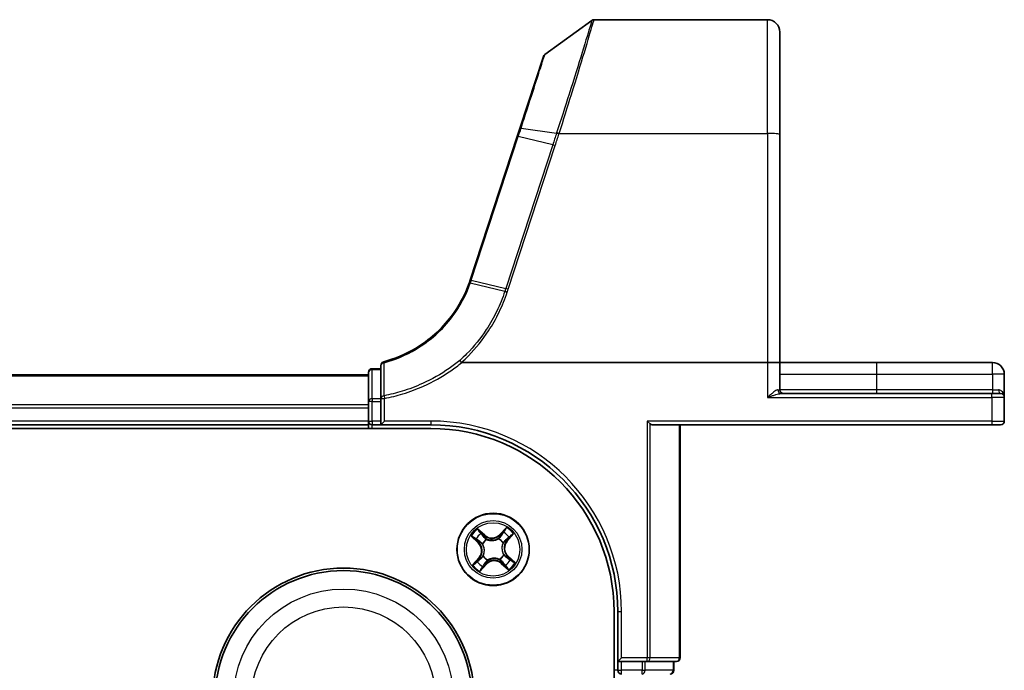
# Model space of a CAD drawing. Units: millimetres. Extents: x 7 to 7682, y 4 to 1550.
# Drawn here: x 1260 to 1339, y 524 to 576 of the extents above; entities that cross this region are included whole.
import ezdxf

# ---------------------------------------------------------------- set-up
doc = ezdxf.new("R2010")
doc.units = ezdxf.units.MM
doc.header["$LTSCALE"] = 0.5
doc.layers.add('Visible (ISO)', color=7, linetype='Continuous', lineweight=35)
doc.layers.add('Visible Narrow (ISO)', color=7, linetype='Continuous', lineweight=25)

msp = doc.modelspace()

# ---------------------------------------------------------------- linework, layer by layer
at = {"layer": 'Visible (ISO)'}
for p, q in [((1302.2125, 573.04699), (1305.98806, 575.78396)), ((1306.16413, 575.84107), (1320.06684, 575.84107)), ((1321.06684, 574.84107), (1321.06684, 566.62547)), ((1302.10345, 572.89741), (1300.21332, 567.122)), ((1300.21332, 567.122), (1299.99888, 566.46677)), ((1299.99888, 566.46677), (1296.23075, 554.95303)), ((1321.06684, 548.34107), (1321.06684, 566.62547)), ((1289.06684, 548.10751), (1289.06684, 545.45614)), ((1295.55518, 548.34107), (1320.06684, 548.34107)), ((1320.06684, 548.34107), (1321.06684, 548.34107)), ((1321.06684, 546.14107), (1321.06684, 548.34107)), ((1328.81684, 548.34107), (1321.06684, 548.34107)), ((1338.11684, 548.34107), (1328.81684, 548.34107)), ((1288.06684, 547.34107), (908.06684, 547.34107)), ((1288.06684, 547.54107), (1288.06684, 545.2036)), ((1289.06684, 547.84107), (1288.36684, 547.84107)), ((1339.06684, 545.54107), (1339.06684, 547.39107)), ((1338.06684, 545.84107), (1321.16228, 545.84107)), ((1338.06684, 545.84107), (1338.76684, 545.84107)), ((1288.06684, 545.2036), (1288.06684, 544.92416)), ((1288.06684, 544.92416), (1288.06684, 544.70056)), ((1289.06684, 545.45614), (1289.06684, 545.2036)), ((1289.06684, 543.64107), (1289.06684, 545.2036)), ((1339.06684, 543.64107), (1339.06684, 545.54107)), ((1288.06684, 544.70056), (1288.06684, 543.64107)), ((908.06684, 543.34107), (1288.06684, 543.34107)), ((1288.06684, 543.64107), (1288.06684, 543.34107)), ((1288.06684, 543.34107), (1288.06684, 543.04107)), ((1288.36684, 543.34107), (1289.06684, 543.34107)), ((1289.06684, 543.34107), (1289.36684, 543.64107)), ((1289.06684, 543.64107), (1289.06684, 543.34107)), ((1289.06684, 543.34107), (1293.06684, 543.34107)), ((1310.65679, 543.4106), (1310.42632, 543.64107)), ((1310.81684, 543.34107), (1338.06684, 543.34107)), ((1313.06684, 524.64107), (1313.06684, 543.34107)), ((1338.76684, 543.34107), (1338.06684, 543.34107)), ((903.06684, 543.04107), (1293.06684, 543.04107)), ((1307.76684, 528.34107), (1307.76684, 208.34107)), ((1308.06684, 528.34107), (1308.06684, 524.34107)), ((1308.06684, 524.34107), (1308.36684, 524.64107)), ((1308.06684, 524.34107), (1308.36684, 524.34107)), ((1308.06684, 524.34107), (1308.06684, 523.64107)), ((1310.02547, 524.34107), (1308.36684, 524.34107)), ((1310.02547, 524.34107), (1310.42632, 524.34107)), ((1310.42632, 524.34107), (1312.76684, 524.34107)), ((1312.56684, 523.64107), (1312.56684, 524.34107))]:
    msp.add_line(p, q, dxfattribs=at)
for centre, radius in [((1298.06684, 533.34107), 2.9), ((1286.06684, 521.34107), 10.5), ((1286.06684, 521.34107), 10.3)]:
    msp.add_circle(centre, radius, dxfattribs=at)
for centre, radius, start, end in [((1306.16413, 575.54107), 0.3, 90, 125.9390699), ((1320.06684, 574.84107), 1, 0, 90), ((1302.38857, 572.80409), 0.3, 125.9390699, 161.8781398), ((1286.72678, 558.06342), 10, 341.8219539, 341.8781398), ((1289.36684, 548.10751), 0.3, 104.8515848, 180), ((1338.11684, 547.39107), 0.95, 0, 90), ((1288.36684, 547.54107), 0.3, 90, 180), ((1321.36684, 546.14107), 0.3, 180, 270), ((1338.76684, 545.54107), 0.3, 0, 90), ((1288.36684, 543.64107), 0.3, 180, 270), ((1293.06684, 528.34107), 15, 0, 90), ((1338.76684, 543.64107), 0.3, 270, 0), ((1293.06684, 528.34107), 14.7, 0, 90), ((1312.76684, 524.64107), 0.3, 270, 0), ((1308.36684, 523.64107), 0.3, 180, 270), ((1312.26684, 523.64107), 0.3, 270, 0)]:
    msp.add_arc(centre, radius, start, end, dxfattribs=at)
msp.add_ellipse((1310.81684, 543.64107), major_axis=(0, 0.3), ratio=0.83333333, start_param=2.44685438, end_param=3.14159265, dxfattribs=at)
for points, knots in [([(1296.14795, 554.71059), (1295.80929, 553.75898), (1295.32531, 552.85885), (1294.32566, 551.53031), (1293.88274, 551.04792), (1293.397, 550.61305), (1292.91549, 550.18195), (1292.39186, 549.79752), (1291.04231, 548.99544), (1290.18276, 548.63425), (1289.28994, 548.39749)], [0.00000224, 0.00000224, 0.00000224, 0.00000224, 0.31314845, 0.31314845, 0.51494853, 0.51494853, 0.51494853, 0.71499212, 0.71499212, 1.00049368, 1.00049368, 1.00049368, 1.00049368]), ([(1296.2277, 554.94371), (1296.21488, 554.9047), (1296.20183, 554.86576), (1296.17525, 554.78805), (1296.16172, 554.74928), (1296.14795, 554.71059)], [0, 0, 0, 0, 0.012731561, 0.012731561, 0.0254632319, 0.0254632319, 0.0254632319, 0.0254632319]), ([(1295.40109, 548.49827), (1295.40125, 548.49809), (1295.40141, 548.49792), (1295.41888, 548.47877), (1295.43923, 548.456), (1295.48415, 548.405), (1295.50836, 548.37717), (1295.53293, 548.3486)], [-0.0001049162, -0.0001049162, -0.0001049162, -0.0001049162, 0, 0, 0.0112283821, 0.0112283821, 0.0225601531, 0.0225601531, 0.0225601531, 0.0225601531]), ([(1295.55518, 548.34107), (1295.55071, 548.34107), (1295.54593, 548.34152), (1295.53913, 548.34383), (1295.53672, 548.34508), (1295.53404, 548.34739), (1295.53346, 548.34798), (1295.53293, 548.3486)], [0, 0, 0, 0, 0.00134082191, 0.00134082191, 0.00215127826, 0.00215127826, 0.0024010677, 0.0024010677, 0.0024010677, 0.0024010677])]:
    msp.add_open_spline(points, degree=3, knots=knots, dxfattribs=at)
at = {"layer": 'Visible Narrow (ISO)'}
for p, q in [((1320.06684, 566.71263), (1320.06684, 575.84107)), ((1300.30345, 567.12886), (1303.14758, 566.72479)), ((1296.31694, 554.94307), (1300.08507, 566.45681)), ((1302.84854, 565.80582), (1300.08507, 566.45681)), ((1303.3624, 566.71263), (1320.06684, 566.71263)), ((1320.06684, 566.71263), (1320.06684, 548.34107)), ((1302.84854, 565.80582), (1299.07726, 554.28248)), ((1299.2762, 554.22528), (1303.04747, 565.74862)), ((1298.99996, 554.04623), (1296.23339, 554.6982)), ((1296.31379, 554.93347), (1299.07726, 554.28248)), ((1320.06684, 548.34107), (1320.06684, 545.54107)), ((1328.81684, 548.34107), (1328.81684, 547.39107)), ((1338.11684, 547.39107), (1338.11684, 548.34107)), ((1288.36684, 547.84107), (1288.36684, 547.76829)), ((1288.36684, 545.43083), (1288.36684, 547.76829)), ((1288.36684, 547.76829), (1289.06684, 547.76829)), ((1321.06684, 547.39107), (1328.81684, 547.39107)), ((1328.81684, 547.39107), (1328.81684, 546.14107)), ((1328.81684, 547.39107), (1338.11684, 547.39107)), ((1338.11684, 547.39107), (1338.11684, 546.14107)), ((1339.06684, 547.39107), (1338.11684, 547.39107)), ((908.06684, 547.27154), (1288.06684, 547.27154)), ((1320.90949, 546.14107), (1321.06684, 546.14107)), ((1328.81684, 546.14107), (1321.06684, 546.14107)), ((1328.81684, 546.14107), (1328.81684, 545.84107)), ((1338.11684, 546.14107), (1328.81684, 546.14107)), ((1338.06684, 545.54107), (1338.06684, 545.84107)), ((1338.11684, 546.14107), (1338.11684, 545.84107)), ((1338.11684, 546.14107), (1338.61084, 546.14107)), ((1288.06684, 544.93102), (908.06684, 544.93102)), ((1288.36684, 545.2036), (1288.06684, 545.2036)), ((1288.36684, 545.43083), (1288.36684, 545.2036)), ((1289.06684, 545.43083), (1288.36684, 545.43083)), ((1288.36684, 543.64107), (1288.36684, 545.2036)), ((1288.36684, 545.2036), (1289.06684, 545.2036)), ((1289.06684, 545.45614), (1289.36684, 545.45614)), ((1289.32511, 545.67319), (1289.36684, 545.45614)), ((1289.36684, 543.64107), (1289.36684, 545.45614)), ((1320.06684, 545.54107), (1338.06684, 545.54107)), ((1338.06684, 545.54107), (1338.06684, 543.64107)), ((1339.06684, 545.54107), (1338.06684, 545.54107)), ((908.06684, 544.70056), (1288.06684, 544.70056)), ((1288.06684, 543.64107), (908.06684, 543.64107)), ((1288.06684, 543.64107), (1288.36684, 543.64107)), ((1288.36684, 543.64107), (1288.36684, 543.34107)), ((1289.06684, 543.64107), (1288.36684, 543.64107)), ((1288.36684, 543.04107), (1288.36684, 543.34107)), ((1293.06684, 543.64107), (1289.36684, 543.64107)), ((1293.06684, 543.64107), (1293.06684, 543.34107)), ((1310.42632, 543.64107), (1310.42632, 524.64107)), ((1338.06684, 543.64107), (1310.42632, 543.64107)), ((1310.65679, 524.64107), (1310.65679, 543.4106)), ((1312.9973, 543.34107), (1312.9973, 524.64107)), ((1338.06684, 543.64107), (1338.06684, 543.34107)), ((1338.06684, 543.64107), (1339.06684, 543.64107)), ((1297.41147, 534.47213), (1296.82223, 534.98266)), ((1297.00842, 534.75544), (1297.37886, 534.43449)), ((1299.12726, 535.10724), (1298.59647, 534.53618)), ((1298.63296, 534.50227), (1298.96664, 534.86127)), ((1296.30066, 534.40149), (1296.87173, 533.87071)), ((1296.90564, 533.90719), (1296.54663, 534.24088)), ((1296.90564, 533.90719), (1296.87173, 533.87071)), ((1296.90564, 533.90719), (1296.95509, 533.9604)), ((1297.37886, 534.43449), (1297.33129, 534.37958)), ((1297.37886, 534.43449), (1297.41147, 534.47213)), ((1297.53421, 534.15032), (1297.54593, 534.13251)), ((1298.4994, 534.18405), (1298.50914, 534.20301)), ((1298.63296, 534.50227), (1298.59647, 534.53618)), ((1298.63296, 534.50227), (1298.68617, 534.45281)), ((1298.87608, 533.87369), (1298.85828, 533.86197)), ((1299.16025, 534.02905), (1299.10535, 534.07662)), ((1299.4812, 534.39948), (1299.16025, 534.02905)), ((1299.16025, 534.02905), (1299.1979, 533.99643)), ((1299.1979, 533.99643), (1299.70843, 534.58567)), ((1297.22386, 533.77364), (1297.20489, 533.78337)), ((1296.93577, 532.68571), (1296.42524, 532.09647)), ((1296.65247, 532.28266), (1296.97342, 532.65309)), ((1296.97342, 532.65309), (1296.93577, 532.68571)), ((1296.97342, 532.65309), (1297.02832, 532.60552)), ((1297.25759, 532.80845), (1297.27539, 532.82017)), ((1297.63427, 532.49809), (1297.62454, 532.47913)), ((1298.59946, 532.53182), (1298.58774, 532.54963)), ((1298.75481, 532.24765), (1298.80238, 532.30256)), ((1298.90981, 532.9085), (1298.92878, 532.89877)), ((1299.22803, 532.77495), (1299.17858, 532.72174)), ((1299.22803, 532.77495), (1299.26194, 532.81143)), ((1299.22803, 532.77495), (1299.58704, 532.44126)), ((1299.83301, 532.28065), (1299.26194, 532.81143)), ((1297.00641, 531.5749), (1297.5372, 532.14596)), ((1297.50071, 532.17987), (1297.16703, 531.82087)), ((1297.50071, 532.17987), (1297.4475, 532.22933)), ((1297.50071, 532.17987), (1297.5372, 532.14596)), ((1298.75481, 532.24765), (1298.7222, 532.21001)), ((1298.7222, 532.21001), (1299.31144, 531.69948)), ((1299.12525, 531.9267), (1298.75481, 532.24765)), ((1308.36684, 528.34107), (1308.06684, 528.34107)), ((1308.36684, 524.64107), (1308.36684, 528.34107)), ((1310.42632, 524.64107), (1308.36684, 524.64107)), ((1310.65679, 524.64107), (1310.42632, 524.64107)), ((1310.42632, 524.34107), (1310.42632, 524.64107)), ((1312.9973, 524.64107), (1310.65679, 524.64107)), ((1312.9973, 524.64107), (1313.06684, 524.64107)), ((1308.06684, 523.64107), (1307.76684, 523.64107)), ((1308.06684, 523.64107), (1308.36684, 523.64107)), ((1308.36684, 523.64107), (1308.36684, 524.34107)), ((1308.36684, 523.34107), (1308.36684, 523.64107)), ((1310.02547, 523.64107), (1308.36684, 523.64107)), ((1310.02547, 524.34107), (1310.02547, 523.64107)), ((1310.02547, 523.64107), (1310.25594, 523.64107)), ((1310.02547, 523.34107), (1310.02547, 523.64107)), ((1310.25594, 523.64107), (1310.25594, 524.34107)), ((1312.4973, 523.64107), (1310.25594, 523.64107)), ((1312.4973, 524.34107), (1312.4973, 523.64107)), ((1312.4973, 523.64107), (1312.56684, 523.64107))]:
    msp.add_line(p, q, dxfattribs=at)
for centre, radius in [((1298.06684, 533.34107), 2.86769), ((1298.06684, 533.34107), 2.30915), ((1298.06684, 533.34107), 2.14146), ((1286.06684, 521.34107), 8.82069), ((1286.06684, 521.34107), 7.38395)]:
    msp.add_circle(centre, radius, dxfattribs=at)
for centre, radius, start, end in [((1286.52785, 558.14677), 10.3, 341.8219539, 341.8781398), ((1293.06684, 528.34107), 15.3, 0, 90), ((1298.06684, 533.34107), 2.06006, 127.1682535, 149.0190901), ((1298.06684, 533.34107), 1.61218, 37.786151, 58.4011926), ((1298.06684, 533.34107), 2.06006, 37.1682535, 59.0190901), ((1298.06684, 533.34107), 1.61218, 127.786151, 148.4011926), ((1296.2902, 533.24505), 0.85418, 319.0936718, 47.0936718), ((1296.2902, 533.24505), 0.90399, 319.0936718, 47.0936718), ((1298.06684, 533.34107), 0.9688, 123.3517159, 152.8356277), ((1298.06684, 533.34107), 0.94748, 123.3517158, 152.8356277), ((1297.97081, 535.11771), 0.90399, 229.0936718, 317.0936718), ((1297.97081, 535.11771), 0.85418, 229.0936718, 317.0936718), ((1298.06684, 533.34107), 0.94748, 33.3517158, 62.8356277), ((1298.06684, 533.34107), 0.9688, 33.3517159, 62.8356277), ((1299.84347, 533.43709), 0.90399, 139.0936718, 227.0936718), ((1299.84347, 533.43709), 0.85418, 139.0936718, 227.0936718), ((1298.06684, 533.34107), 1.61218, 217.786151, 238.4011926), ((1298.06684, 533.34107), 0.9688, 213.3517159, 242.8356277), ((1298.06684, 533.34107), 0.94748, 213.3517158, 242.8356277), ((1298.16286, 531.56443), 0.90399, 49.0936718, 137.0936718), ((1298.16286, 531.56443), 0.85418, 49.0936718, 137.0936718), ((1298.06684, 533.34107), 0.94748, 303.3517158, 332.8356277), ((1298.06684, 533.34107), 0.9688, 303.3517159, 332.8356277), ((1298.06684, 533.34107), 1.61218, 307.786151, 328.4011926), ((1298.06684, 533.34107), 2.06006, 217.1682535, 239.0190901), ((1298.06684, 533.34107), 2.06006, 307.1682535, 329.0190901)]:
    msp.add_arc(centre, radius, start, end, dxfattribs=at)
for centre, major_axis, ratio, start_param, end_param in [((1300.49844, 567.02869), (-0.28512, 0.09331), 0.16633936, 5.51848007, 6.28318531), ((1300.284, 566.37346), (-0.28512, 0.09331), 0.08286302, 5.51134322, 6.28318531), ((1303.34768, 566.64155), (-0.28528, 0.09281), 0.08291071, 4.73935398, 5.51633591), ((1303.3624, 566.68648), (0.28489, -0.09402), 0.08279606, 1.59811365, 2.37580478), ((1320.06684, 566.62547), (1, 0), 0.08715574, 0, 1.57079633), ((1303.04747, 565.72247), (-0.28512, 0.09331), 0.08286302, 4.73950114, 5.51134322), ((1296.51272, 554.85012), (-0.28503, 0.09359), 0.08186219, 5.51142399, 6.28318531), ((1296.51587, 554.85972), (-0.28512, 0.09331), 0.08286302, 5.51134322, 6.28318531), ((1299.2762, 554.19914), (-0.28512, 0.09331), 0.08286302, 4.73950114, 5.51134322), ((1289.36684, 548.10751), (-0.3, 0), 0.7267207, 4.88727264, 6.28318531), ((1289.36684, 548.10751), (-0.07689, 0.28998), 0.02253542, 5.54001329, 6.28318531), ((1288.36684, 547.54107), (-0.3, 0), 0.75740996, 4.71238898, 6.28318531), ((1321.16228, 546.14107), (0, -0.3), 0.84265009, 4.71238898, 6.28318531), ((1338.76684, 546.14107), (0, -0.3), 0.52, 4.71238898, 6.28318531), ((1288.36684, 545.2036), (-0.3, 0), 0.75740996, 4.71238898, 6.28318531), ((1289.36684, 545.45614), (-0.3, 0), 0.73059082, 4.85191426, 6.28318531), ((1296.97581, 534.71779), (0.03486, 0.03585), 0.54850665, 0.10442473, 1.4996069), ((1298.8881, 534.67607), (-0.04205, 0.02705), 0.89574018, 4.73044269, 6.08586581), ((1299.00312, 534.82736), (-0.03852, 0.03188), 0.54850665, 4.7835784, 6.17876057), ((1296.58054, 534.27736), (-0.03188, -0.03852), 0.54850665, 4.7835784, 6.17876057), ((1296.73183, 534.16233), (-0.02705, -0.04205), 0.89574018, 4.73044269, 6.08586581), ((1296.989, 533.99689), (-0.02705, -0.04205), 0.89572054, 4.73483766, 6.08588361), ((1297.10647, 534.57978), (0.03889, 0.03143), 0.89574018, 0.19731949, 1.55274262), ((1297.29867, 534.34194), (0.03889, 0.03143), 0.89572054, 0.1973017, 1.54834765), ((1297.55884, 534.11291), (0.02611, 0.04264), 0.87684641, 0.18229136, 1.17990219), ((1297.55884, 534.11291), (0.02078, 0.04548), 0.41070123, 0.09573579, 1.31868747), ((1298.48869, 534.16316), (-0.03055, 0.03958), 0.87684642, 5.10328313, 6.10089396), ((1298.48869, 534.16316), (-0.02556, 0.04297), 0.41070123, 4.96449783, 6.18744952), ((1298.72265, 534.4189), (-0.04205, 0.02705), 0.89572054, 4.73483766, 6.08588361), ((1298.83867, 533.84907), (0.04548, -0.02078), 0.41070123, 0.09573579, 1.31868747), ((1298.83867, 533.84907), (0.04264, -0.02611), 0.87684641, 0.18229136, 1.17990219), ((1299.0677, 534.10923), (0.03143, -0.03889), 0.89572054, 0.1973017, 1.54834765), ((1299.30555, 534.30143), (0.03143, -0.03889), 0.89574018, 0.19731949, 1.55274262), ((1299.44356, 534.4321), (0.03585, -0.03486), 0.54850665, 0.10442473, 1.4996069), ((1297.24474, 533.76292), (-0.03958, -0.03055), 0.87684642, 5.10328313, 6.10089396), ((1297.24474, 533.76292), (-0.04297, -0.02556), 0.41070123, 4.96449783, 6.18744952), ((1296.69011, 532.25004), (-0.03585, 0.03486), 0.54850665, 0.10442473, 1.4996069), ((1296.82812, 532.38071), (-0.03143, 0.03889), 0.89574018, 0.19731949, 1.55274262), ((1297.06597, 532.57291), (-0.03143, 0.03889), 0.89572054, 0.1973017, 1.54834765), ((1297.295, 532.83307), (-0.04264, 0.02611), 0.87684641, 0.18229136, 1.17990219), ((1297.295, 532.83307), (-0.04548, 0.02078), 0.41070123, 0.09573579, 1.31868747), ((1297.64498, 532.51898), (0.03055, -0.03958), 0.87684642, 5.10328313, 6.10089396), ((1297.64498, 532.51898), (0.02556, -0.04297), 0.41070123, 4.96449783, 6.18744952), ((1298.57483, 532.56923), (-0.02078, -0.04548), 0.41070123, 0.09573579, 1.31868747), ((1298.57483, 532.56923), (-0.02611, -0.04264), 0.87684641, 0.18229136, 1.17990219), ((1298.835, 532.3402), (-0.03889, -0.03143), 0.89572054, 0.1973017, 1.54834765), ((1298.88893, 532.91922), (0.04297, 0.02556), 0.41070123, 4.96449783, 6.18744952), ((1298.88893, 532.91922), (0.03958, 0.03055), 0.87684642, 5.10328313, 6.10089396), ((1299.14467, 532.68525), (0.02705, 0.04205), 0.89572054, 4.73483766, 6.08588361), ((1299.40184, 532.51981), (0.02705, 0.04205), 0.89574018, 4.73044269, 6.08586581), ((1299.55313, 532.40478), (0.03188, 0.03852), 0.54850665, 4.7835784, 6.17876057), ((1297.13055, 531.85478), (0.03852, -0.03188), 0.54850665, 4.7835784, 6.17876057), ((1297.24557, 532.00607), (0.04205, -0.02705), 0.89574018, 4.73044269, 6.08586581), ((1297.41102, 532.26324), (0.04205, -0.02705), 0.89572054, 4.73483766, 6.08588361), ((1299.0272, 532.10236), (-0.03889, -0.03143), 0.89574018, 0.19731949, 1.55274262), ((1299.15786, 531.96435), (-0.03486, -0.03585), 0.54850665, 0.10442473, 1.4996069), ((1310.42632, 524.64107), (0, -0.3), 0.76822128, 0, 1.57079633), ((1312.76684, 524.64107), (0, -0.3), 0.76822128, 0, 1.57079633), ((1310.02547, 523.64107), (0, -0.3), 0.76822128, 0, 1.57079633), ((1312.26684, 523.64107), (0, -0.3), 0.76822128, 0, 1.57079633)]:
    msp.add_ellipse(centre, major_axis=major_axis, ratio=ratio, start_param=start_param, end_param=end_param, dxfattribs=at)
for points, knots in [([(1305.98806, 575.78396), (1305.98806, 575.78396), (1305.94697, 575.64717), (1305.73808, 574.95543), (1305.50834, 574.19644), (1304.9115, 572.2586), (1304.55375, 571.10954), (1303.84427, 568.87451), (1303.50804, 567.82884), (1303.16243, 566.7706)], [-1.4727161, -1.4727161, -1.4727161, -1.4727161, -1.19424887, -1.19424887, -0.74870129, -0.74870129, -0.32903596, -0.32903596, 0, 0, 0, 0]), ([(1303.3624, 566.71263), (1303.70494, 567.78269), (1304.03832, 568.84097), (1304.74186, 571.10404), (1305.09667, 572.2683), (1305.68853, 574.23203), (1305.91632, 575.00132), (1306.12341, 575.70243), (1306.16413, 575.84107), (1306.16413, 575.84107)], [0, 0, 0, 0, 0.32903596, 0.32903596, 0.74870129, 0.74870129, 1.19424887, 1.19424887, 1.4727161, 1.4727161, 1.4727161, 1.4727161]), ([(1300.30345, 567.12886), (1300.38451, 567.38014), (1300.46486, 567.62921), (1300.87349, 568.89592), (1301.18395, 569.8582), (1301.65364, 571.31421), (1301.83051, 571.86254), (1302.06113, 572.5776), (1302.13378, 572.8029), (1302.19966, 573.00717), (1302.2125, 573.04699), (1302.2125, 573.04699)], [-0.98851166, -0.98851166, -0.98851166, -0.98851166, -0.9101838, -0.9101838, -0.584624368, -0.584624368, -0.324791315, -0.324791315, -0.124919737, -0.124919737, 0, 0, 0, 0]), ([(1300.08507, 566.45681), (1300.12191, 566.56937), (1300.15856, 566.68176), (1300.23138, 566.90585), (1300.26754, 567.01755), (1300.30345, 567.12886)], [-0.069505603, -0.069505603, -0.069505603, -0.069505603, -0.0347318924, -0.0347318924, 0, 0, 0, 0]), ([(1303.14758, 566.72479), (1303.09803, 566.57135), (1303.04823, 566.41791), (1302.94849, 566.11158), (1302.89857, 565.95869), (1302.84854, 565.80582)], [-0.0970203815, -0.0970203815, -0.0970203815, -0.0970203815, -0.0484249015, -0.0484249015, 0, 0, 0, 0]), ([(1303.04747, 565.74862), (1303.0975, 565.9015), (1303.14752, 566.05439), (1303.24764, 566.36073), (1303.29774, 566.51419), (1303.34768, 566.6677)], [0, 0, 0, 0, 0.0484249015, 0.0484249015, 0.0970203815, 0.0970203815, 0.0970203815, 0.0970203815]), ([(1303.16243, 566.7706), (1303.15994, 566.76297), (1303.15746, 566.75534), (1303.15251, 566.74007), (1303.15004, 566.73243), (1303.14758, 566.72479)], [-0.00474419785, -0.00474419785, -0.00474419785, -0.00474419785, -0.00237209921, -0.00237209921, -0.00000000056, -0.00000000056, -0.00000000056, -0.00000000056]), ([(1303.34768, 566.6677), (1303.35011, 566.67519), (1303.35256, 566.68268), (1303.35747, 566.69766), (1303.35993, 566.70514), (1303.3624, 566.71263)], [0.00000000056, 0.00000000056, 0.00000000056, 0.00000000056, 0.00237209921, 0.00237209921, 0.00474419785, 0.00474419785, 0.00474419785, 0.00474419785]), ([(1289.31464, 548.32221), (1290.216, 548.56145), (1291.08369, 548.92644), (1292.44574, 549.73681), (1292.97414, 550.12519), (1293.45993, 550.56065), (1293.94999, 550.99993), (1294.39674, 551.48715), (1295.40474, 552.8288), (1295.89245, 553.73764), (1296.23339, 554.6982)], [-1.00049369, -1.00049369, -1.00049369, -1.00049369, -0.71499212, -0.71499212, -0.51494853, -0.51494853, -0.51494853, -0.31314845, -0.31314845, 0, 0, 0, 0]), ([(1296.14795, 554.71059), (1296.14848, 554.71206), (1296.15075, 554.71291), (1296.15872, 554.71334), (1296.16442, 554.71291), (1296.17902, 554.71079), (1296.18792, 554.7091), (1296.2086, 554.70453), (1296.22039, 554.70164), (1296.23339, 554.6982)], [0, 0, 0, 0, 0.25, 0.25, 0.5, 0.5, 0.75, 0.75, 1, 1, 1, 1]), ([(1296.23339, 554.6982), (1296.24726, 554.73725), (1296.2609, 554.77639), (1296.2877, 554.85481), (1296.30086, 554.8941), (1296.31379, 554.93347)], [-0.0254654745, -0.0254654745, -0.0254654745, -0.0254654745, -0.012731561, -0.012731561, 0, 0, 0, 0]), ([(1298.99996, 554.04623), (1298.82289, 553.50496), (1298.60986, 552.97534), (1298.11554, 551.94863), (1297.83425, 551.45157), (1297.52126, 550.97516), (1297.06082, 550.27432), (1296.53163, 549.61822), (1295.76787, 548.84048), (1295.58694, 548.66667), (1295.40109, 548.49827)], [-1.405392027, -1.405392027, -1.405392027, -1.405392027, -1.231181663, -1.231181663, -1.056971299, -1.056971299, -1.056971299, -0.800696562, -0.800696562, -0.724134507, -0.724134507, -0.724134507, -0.724134507]), ([(1295.53293, 548.3486), (1295.72395, 548.52131), (1295.90988, 548.69964), (1296.6881, 549.49134), (1297.2261, 550.15761), (1297.69432, 550.86939), (1298.0126, 551.35325), (1298.29871, 551.85812), (1298.80163, 552.90102), (1299.01844, 553.43903), (1299.19875, 553.98893)], [0.723310088, 0.723310088, 0.723310088, 0.723310088, 0.800696562, 0.800696562, 1.056971299, 1.056971299, 1.056971299, 1.231181663, 1.231181663, 1.405390284, 1.405390284, 1.405390284, 1.405390284]), ([(1299.07726, 554.28248), (1299.06438, 554.24311), (1299.05149, 554.20373), (1299.02573, 554.12498), (1299.01284, 554.0856), (1298.99996, 554.04623)], [-0.024959786, -0.024959786, -0.024959786, -0.024959786, -0.012479893, -0.012479893, 0, 0, 0, 0]), ([(1298.99996, 554.04623), (1299.01311, 554.04312), (1299.02748, 554.0395), (1299.05818, 554.03135), (1299.07449, 554.02682), (1299.10846, 554.01703), (1299.12611, 554.01176), (1299.16209, 554.0007), (1299.18042, 553.99489), (1299.19875, 553.98893)], [0, 0, 0, 0, 0.25, 0.25, 0.5, 0.5, 0.75, 0.75, 1, 1, 1, 1]), ([(1299.19875, 553.98893), (1299.21167, 554.02831), (1299.22458, 554.0677), (1299.2504, 554.14648), (1299.2633, 554.18588), (1299.2762, 554.22528)], [0.0000017426, 0.0000017426, 0.0000017426, 0.0000017426, 0.012479893, 0.012479893, 0.024959786, 0.024959786, 0.024959786, 0.024959786]), ([(1289.32511, 545.67319), (1289.32371, 546.11362), (1289.32217, 546.55448), (1289.31872, 547.43736), (1289.31681, 547.87938), (1289.31464, 548.32221)], [-0.387261846, -0.387261846, -0.387261846, -0.387261846, -0.193630923, -0.193630923, 0, 0, 0, 0]), ([(1295.40109, 548.49827), (1295.1225, 548.27281), (1294.83514, 548.05818), (1293.86464, 547.39056), (1293.14802, 546.98635), (1292.40128, 546.64888), (1291.86736, 546.40759), (1291.31807, 546.20038), (1290.28706, 545.88487), (1289.80857, 545.76606), (1289.32511, 545.67319)], [-0.716149539, -0.716149539, -0.716149539, -0.716149539, -0.606929624, -0.606929624, -0.357162536, -0.357162536, -0.357162536, -0.178581268, -0.178581268, -0.028521802, -0.028521802, -0.028521802, -0.028521802]), ([(1289.36684, 545.45614), (1289.85804, 545.55056), (1290.34419, 545.67136), (1291.39166, 545.99212), (1291.9497, 546.20279), (1292.49209, 546.44808), (1293.25067, 546.79115), (1293.9786, 547.20205), (1294.96998, 547.88459), (1295.26723, 548.10712), (1295.55518, 548.34107)], [0.028521802, 0.028521802, 0.028521802, 0.028521802, 0.178581268, 0.178581268, 0.357162536, 0.357162536, 0.357162536, 0.606929624, 0.606929624, 0.718228552, 0.718228552, 0.718228552, 0.718228552]), ([(1320.90949, 546.14107), (1320.8864, 546.14107), (1320.86084, 546.13552), (1320.80622, 546.11603), (1320.77682, 546.1019), (1320.69745, 546.05727), (1320.64602, 546.02242), (1320.52539, 545.93343), (1320.45478, 545.87629), (1320.28004, 545.72946), (1320.17292, 545.63476), (1320.06684, 545.54107)], [0, 0, 0, 0, 0.016720671, 0.016720671, 0.033705168, 0.033705168, 0.060669302, 0.060669302, 0.094929791, 0.094929791, 0.144948058, 0.144948058, 0.144948058, 0.144948058]), ([(1320.06684, 545.54107), (1320.20475, 545.58792), (1320.344, 545.63527), (1320.57116, 545.70868), (1320.66295, 545.73725), (1320.81978, 545.78174), (1320.88664, 545.79917), (1320.98982, 545.82149), (1321.02804, 545.82855), (1321.09904, 545.83829), (1321.13227, 545.84107), (1321.16228, 545.84107)], [-0.144948058, -0.144948058, -0.144948058, -0.144948058, -0.094929791, -0.094929791, -0.060669302, -0.060669302, -0.033705168, -0.033705168, -0.016720671, -0.016720671, 0, 0, 0, 0]), ([(1339.06684, 545.54107), (1339.06684, 545.57759), (1339.0643, 545.6142), (1339.04715, 545.73593), (1339.02098, 545.81952), (1338.94665, 545.95332), (1338.90506, 546.00655), (1338.81286, 546.08256), (1338.76659, 546.10936), (1338.68191, 546.13537), (1338.64712, 546.14107), (1338.61084, 546.14107)], [-0.000554605, -0.000554605, -0.000554605, -0.000554605, 0.018680988, 0.018680988, 0.064028446, 0.064028446, 0.098911107, 0.098911107, 0.125743923, 0.125743923, 0.142514432, 0.142514432, 0.142514432, 0.142514432]), ([(1297.00842, 534.75544), (1296.99119, 534.77126), (1296.97433, 534.78901), (1296.93147, 534.83771), (1296.90614, 534.86999), (1296.86115, 534.92951), (1296.84159, 534.95622), (1296.82223, 534.98266)], [-0.0320559737, -0.0320559737, -0.0320559737, -0.0320559737, -0.0236501899, -0.0236501899, -0.0102009359, -0.0102009359, 0.0003383294, 0.0003383294, 0.0003383294, 0.0003383294]), ([(1296.82223, 534.98266), (1296.83492, 534.95318), (1296.84772, 534.92338), (1296.87815, 534.85765), (1296.89593, 534.82246), (1296.92927, 534.77185), (1296.94315, 534.75406), (1296.95867, 534.73941)], [-0.0003383294, -0.0003383294, -0.0003383294, -0.0003383294, 0.0102009359, 0.0102009359, 0.0236501899, 0.0236501899, 0.0320559737, 0.0320559737, 0.0320559737, 0.0320559737]), ([(1296.95867, 534.73941), (1296.98526, 534.71432), (1297.00912, 534.69094), (1297.04986, 534.64896), (1297.06664, 534.63043), (1297.07903, 534.61518)], [-0.0289828459, -0.0289828459, -0.0289828459, -0.0289828459, -0.0145850634, -0.0145850634, 0, 0, 0, 0]), ([(1297.13909, 534.61743), (1297.1255, 534.63424), (1297.10724, 534.65477), (1297.06303, 534.70142), (1297.0372, 534.72746), (1297.00842, 534.75544)], [0, 0, 0, 0, 0.0145850634, 0.0145850634, 0.0289828459, 0.0289828459, 0.0289828459, 0.0289828459]), ([(1298.85161, 534.70998), (1298.82404, 534.66712), (1298.79647, 534.62426), (1298.74132, 534.53854), (1298.71374, 534.49568), (1298.68617, 534.45281)], [0, 0, 0, 0, 0.0343899271, 0.0343899271, 0.0687798542, 0.0687798542, 0.0687798542, 0.0687798542]), ([(1298.74593, 534.45716), (1298.77355, 534.5), (1298.80116, 534.54285), (1298.85637, 534.62853), (1298.88397, 534.67138), (1298.91156, 534.71422)], [-0.0687798542, -0.0687798542, -0.0687798542, -0.0687798542, -0.0343899271, -0.0343899271, 0, 0, 0, 0]), ([(1298.96664, 534.86127), (1298.94089, 534.83016), (1298.91788, 534.80131), (1298.87905, 534.75025), (1298.86323, 534.72804), (1298.85161, 534.70998)], [0, 0, 0, 0, 0.014491423, 0.014491423, 0.0289828459, 0.0289828459, 0.0289828459, 0.0289828459]), ([(1298.91156, 534.71422), (1298.92217, 534.73061), (1298.93673, 534.75069), (1298.97262, 534.79674), (1298.99395, 534.82271), (1299.01783, 534.8507)], [-0.0289828459, -0.0289828459, -0.0289828459, -0.0289828459, -0.014491423, -0.014491423, 0, 0, 0, 0]), ([(1299.12726, 535.10724), (1299.1138, 535.08396), (1299.10023, 535.06048), (1299.07328, 535.01493), (1299.05993, 534.99285), (1299.03085, 534.94699), (1299.01504, 534.92332), (1298.98813, 534.88704), (1298.97753, 534.87369), (1298.96664, 534.86127)], [-0.0323943032, -0.0323943032, -0.0323943032, -0.0323943032, -0.0237449879, -0.0237449879, -0.0154285, -0.0154285, -0.0059340385, -0.0059340385, 0, 0, 0, 0]), ([(1299.01783, 534.8507), (1299.02761, 534.86216), (1299.0364, 534.87509), (1299.05741, 534.91125), (1299.06845, 534.93577), (1299.08749, 534.98409), (1299.09568, 535.0077), (1299.11171, 535.05668), (1299.11951, 535.08207), (1299.12726, 535.10724)], [0, 0, 0, 0, 0.0059340385, 0.0059340385, 0.0154285, 0.0154285, 0.0237449879, 0.0237449879, 0.0323943032, 0.0323943032, 0.0323943032, 0.0323943032]), ([(1296.5572, 534.29206), (1296.54574, 534.30184), (1296.53281, 534.31063), (1296.49665, 534.33164), (1296.47214, 534.34268), (1296.42381, 534.36172), (1296.40021, 534.36992), (1296.35123, 534.38595), (1296.32584, 534.39375), (1296.30066, 534.40149)], [0, 0, 0, 0, 0.0059340385, 0.0059340385, 0.0154285, 0.0154285, 0.0237449879, 0.0237449879, 0.0323943032, 0.0323943032, 0.0323943032, 0.0323943032]), ([(1296.30066, 534.40149), (1296.32395, 534.38804), (1296.34742, 534.37447), (1296.39298, 534.34752), (1296.41506, 534.33416), (1296.46092, 534.30509), (1296.48458, 534.28928), (1296.52087, 534.26236), (1296.53422, 534.25177), (1296.54663, 534.24088)], [-0.0323943032, -0.0323943032, -0.0323943032, -0.0323943032, -0.0237449879, -0.0237449879, -0.0154285, -0.0154285, -0.0059340385, -0.0059340385, 0, 0, 0, 0]), ([(1296.54663, 534.24088), (1296.57775, 534.21512), (1296.60659, 534.19211), (1296.65765, 534.15328), (1296.67986, 534.13747), (1296.69792, 534.12585)], [0, 0, 0, 0, 0.014491423, 0.014491423, 0.0289828459, 0.0289828459, 0.0289828459, 0.0289828459]), ([(1296.69368, 534.1858), (1296.67729, 534.19641), (1296.65722, 534.21097), (1296.61116, 534.24686), (1296.58519, 534.26818), (1296.5572, 534.29206)], [-0.0289828459, -0.0289828459, -0.0289828459, -0.0289828459, -0.014491423, -0.014491423, 0, 0, 0, 0]), ([(1296.95074, 534.02017), (1296.9079, 534.04778), (1296.86506, 534.07539), (1296.77937, 534.1306), (1296.73653, 534.1582), (1296.69368, 534.1858)], [-0.0687798542, -0.0687798542, -0.0687798542, -0.0687798542, -0.0343899271, -0.0343899271, 0, 0, 0, 0]), ([(1296.69792, 534.12585), (1296.74078, 534.09827), (1296.78364, 534.0707), (1296.86937, 534.01555), (1296.91223, 533.98798), (1296.95509, 533.9604)], [0, 0, 0, 0, 0.0343899271, 0.0343899271, 0.0687798542, 0.0687798542, 0.0687798542, 0.0687798542]), ([(1297.20489, 533.78337), (1297.17854, 533.81886), (1297.15069, 533.85115), (1297.06893, 533.93473), (1297.01193, 533.98072), (1296.95074, 534.02017)], [-0.0764653604, -0.0764653604, -0.0764653604, -0.0764653604, -0.0491206273, -0.0491206273, 0, 0, 0, 0]), ([(1296.95509, 533.9604), (1297.01377, 533.92338), (1297.06869, 533.88025), (1297.148, 533.8022), (1297.17514, 533.77211), (1297.20096, 533.73917)], [0, 0, 0, 0, 0.0491206273, 0.0491206273, 0.0764653604, 0.0764653604, 0.0764653604, 0.0764653604]), ([(1297.07903, 534.61518), (1297.11108, 534.57556), (1297.14314, 534.53594), (1297.20726, 534.4567), (1297.23933, 534.41708), (1297.2714, 534.37747)], [-0.0687798542, -0.0687798542, -0.0687798542, -0.0687798542, -0.0343899271, -0.0343899271, 0, 0, 0, 0]), ([(1297.33129, 534.37958), (1297.29925, 534.41923), (1297.26722, 534.45887), (1297.20315, 534.53815), (1297.17112, 534.57779), (1297.13909, 534.61743)], [0, 0, 0, 0, 0.0343899271, 0.0343899271, 0.0687798542, 0.0687798542, 0.0687798542, 0.0687798542]), ([(1297.2714, 534.37747), (1297.31721, 534.32089), (1297.36908, 534.26918), (1297.46099, 534.19691), (1297.49609, 534.1727), (1297.53421, 534.15032)], [-0.0982412545, -0.0982412545, -0.0982412545, -0.0982412545, -0.0491206273, -0.0491206273, -0.0217758941, -0.0217758941, -0.0217758941, -0.0217758941]), ([(1297.57773, 534.15899), (1297.5422, 534.18112), (1297.50936, 534.20485), (1297.42322, 534.27529), (1297.37442, 534.32524), (1297.33129, 534.37958)], [0.0217758941, 0.0217758941, 0.0217758941, 0.0217758941, 0.0491206273, 0.0491206273, 0.0982412545, 0.0982412545, 0.0982412545, 0.0982412545]), ([(1297.54593, 534.13251), (1297.56121, 534.12574), (1297.57673, 534.11931), (1297.67259, 534.08237), (1297.7593, 534.06055), (1297.90927, 534.04402), (1297.96909, 534.04228), (1298.02876, 534.04551), (1298.08844, 534.04873), (1298.14771, 534.05691), (1298.29503, 534.08951), (1298.37889, 534.12054), (1298.4702, 534.1676), (1298.48495, 534.17567), (1298.4994, 534.18405)], [-0.174866013, -0.174866013, -0.174866013, -0.174866013, -0.16940495, -0.16940495, -0.141674077, -0.141674077, -0.124342281, -0.124342281, -0.124342281, -0.107010485, -0.107010485, -0.079279611, -0.079279611, -0.073818549, -0.073818549, -0.073818549, -0.073818549]), ([(1298.46493, 534.20694), (1298.45135, 534.19883), (1298.4375, 534.191), (1298.35184, 534.14528), (1298.27358, 534.11479), (1298.13711, 534.08277), (1298.08241, 534.07478), (1298.02734, 534.07181), (1297.97227, 534.06883), (1297.91703, 534.07088), (1297.7779, 534.088), (1297.69682, 534.10988), (1297.60673, 534.1461), (1297.59212, 534.15239), (1297.57773, 534.15899)], [0.073818549, 0.073818549, 0.073818549, 0.073818549, 0.079279611, 0.079279611, 0.107010485, 0.107010485, 0.124342281, 0.124342281, 0.124342281, 0.141674077, 0.141674077, 0.16940495, 0.16940495, 0.174866013, 0.174866013, 0.174866013, 0.174866013]), ([(1298.68617, 534.45281), (1298.64915, 534.39413), (1298.60601, 534.33921), (1298.52797, 534.2599), (1298.49787, 534.23277), (1298.46493, 534.20694)], [0, 0, 0, 0, 0.0491206273, 0.0491206273, 0.0764653604, 0.0764653604, 0.0764653604, 0.0764653604]), ([(1298.50914, 534.20301), (1298.54462, 534.22937), (1298.57691, 534.25722), (1298.66049, 534.33897), (1298.70649, 534.39597), (1298.74593, 534.45716)], [-0.0764653604, -0.0764653604, -0.0764653604, -0.0764653604, -0.0491206273, -0.0491206273, 0, 0, 0, 0]), ([(1298.85828, 533.86197), (1298.85151, 533.8467), (1298.84508, 533.83117), (1298.80813, 533.73532), (1298.78632, 533.6486), (1298.76978, 533.49863), (1298.76805, 533.43882), (1298.77127, 533.37914), (1298.7745, 533.31947), (1298.78267, 533.26019), (1298.81527, 533.11287), (1298.84631, 533.02901), (1298.89336, 532.9377), (1298.90143, 532.92296), (1298.90981, 532.9085)], [-0.174866013, -0.174866013, -0.174866013, -0.174866013, -0.16940495, -0.16940495, -0.141674077, -0.141674077, -0.124342281, -0.124342281, -0.124342281, -0.107010485, -0.107010485, -0.079279611, -0.079279611, -0.073818549, -0.073818549, -0.073818549, -0.073818549]), ([(1299.10323, 534.1365), (1299.04665, 534.0907), (1298.99494, 534.03883), (1298.92267, 533.94692), (1298.89846, 533.91182), (1298.87608, 533.87369)], [-0.0982412545, -0.0982412545, -0.0982412545, -0.0982412545, -0.0491206273, -0.0491206273, -0.0217758941, -0.0217758941, -0.0217758941, -0.0217758941]), ([(1298.88476, 533.83017), (1298.90688, 533.86571), (1298.93061, 533.89855), (1299.00105, 533.98469), (1299.051, 534.03349), (1299.10535, 534.07662)], [0.0217758941, 0.0217758941, 0.0217758941, 0.0217758941, 0.0491206273, 0.0491206273, 0.0982412545, 0.0982412545, 0.0982412545, 0.0982412545]), ([(1299.34094, 534.32888), (1299.30132, 534.29682), (1299.2617, 534.26476), (1299.18247, 534.20064), (1299.14285, 534.16858), (1299.10323, 534.1365)], [-0.0687798542, -0.0687798542, -0.0687798542, -0.0687798542, -0.0343899271, -0.0343899271, 0, 0, 0, 0]), ([(1299.10535, 534.07662), (1299.14499, 534.10865), (1299.18463, 534.14069), (1299.26391, 534.20475), (1299.30355, 534.23679), (1299.34319, 534.26882)], [0, 0, 0, 0, 0.0343899271, 0.0343899271, 0.0687798542, 0.0687798542, 0.0687798542, 0.0687798542]), ([(1299.46518, 534.44923), (1299.44009, 534.42264), (1299.4167, 534.39878), (1299.37472, 534.35804), (1299.35619, 534.34127), (1299.34094, 534.32888)], [-0.0289828459, -0.0289828459, -0.0289828459, -0.0289828459, -0.0145850634, -0.0145850634, 0, 0, 0, 0]), ([(1299.34319, 534.26882), (1299.36, 534.2824), (1299.38053, 534.30067), (1299.42718, 534.34487), (1299.45323, 534.37071), (1299.4812, 534.39948)], [0, 0, 0, 0, 0.0145850634, 0.0145850634, 0.0289828459, 0.0289828459, 0.0289828459, 0.0289828459]), ([(1299.70843, 534.58567), (1299.67895, 534.57298), (1299.64914, 534.56018), (1299.58341, 534.52975), (1299.54823, 534.51197), (1299.49761, 534.47864), (1299.47982, 534.46475), (1299.46518, 534.44923)], [-0.0003383294, -0.0003383294, -0.0003383294, -0.0003383294, 0.0102009359, 0.0102009359, 0.0236501899, 0.0236501899, 0.0320559737, 0.0320559737, 0.0320559737, 0.0320559737]), ([(1299.4812, 534.39948), (1299.49703, 534.41672), (1299.51478, 534.43357), (1299.56348, 534.47643), (1299.59575, 534.50177), (1299.65528, 534.54676), (1299.68199, 534.56631), (1299.70843, 534.58567)], [-0.0320559737, -0.0320559737, -0.0320559737, -0.0320559737, -0.0236501899, -0.0236501899, -0.0102009359, -0.0102009359, 0.0003383294, 0.0003383294, 0.0003383294, 0.0003383294]), ([(1297.20096, 533.73917), (1297.20908, 533.72558), (1297.21691, 533.71173), (1297.26263, 533.62607), (1297.29311, 533.54782), (1297.32514, 533.41134), (1297.33312, 533.35665), (1297.3361, 533.30158), (1297.33908, 533.24651), (1297.33703, 533.19127), (1297.3199, 533.05214), (1297.29803, 532.97105), (1297.26181, 532.88096), (1297.25552, 532.86635), (1297.24891, 532.85197)], [0.073818549, 0.073818549, 0.073818549, 0.073818549, 0.079279611, 0.079279611, 0.107010485, 0.107010485, 0.124342281, 0.124342281, 0.124342281, 0.141674077, 0.141674077, 0.16940495, 0.16940495, 0.174866013, 0.174866013, 0.174866013, 0.174866013]), ([(1297.27539, 532.82017), (1297.28216, 532.83544), (1297.2886, 532.85097), (1297.32554, 532.94682), (1297.34735, 533.03354), (1297.36389, 533.18351), (1297.36562, 533.24332), (1297.3624, 533.303), (1297.35917, 533.36267), (1297.351, 533.42195), (1297.3184, 533.56927), (1297.28736, 533.65313), (1297.24031, 533.74444), (1297.23224, 533.75918), (1297.22386, 533.77364)], [-0.174866013, -0.174866013, -0.174866013, -0.174866013, -0.16940495, -0.16940495, -0.141674077, -0.141674077, -0.124342281, -0.124342281, -0.124342281, -0.107010485, -0.107010485, -0.079279611, -0.079279611, -0.073818549, -0.073818549, -0.073818549, -0.073818549]), ([(1298.93271, 532.94297), (1298.92459, 532.95656), (1298.91676, 532.97041), (1298.87104, 533.05607), (1298.84056, 533.13432), (1298.80854, 533.2708), (1298.80055, 533.32549), (1298.79757, 533.38056), (1298.7946, 533.43563), (1298.79664, 533.49087), (1298.81377, 533.63), (1298.83564, 533.71109), (1298.87186, 533.80118), (1298.87815, 533.81579), (1298.88476, 533.83017)], [0.073818549, 0.073818549, 0.073818549, 0.073818549, 0.079279611, 0.079279611, 0.107010485, 0.107010485, 0.124342281, 0.124342281, 0.124342281, 0.141674077, 0.141674077, 0.16940495, 0.16940495, 0.174866013, 0.174866013, 0.174866013, 0.174866013]), ([(1296.65247, 532.28266), (1296.63665, 532.26542), (1296.61889, 532.24857), (1296.5702, 532.20571), (1296.53792, 532.18037), (1296.47839, 532.13538), (1296.45169, 532.11583), (1296.42524, 532.09647)], [-0.0320559737, -0.0320559737, -0.0320559737, -0.0320559737, -0.0236501899, -0.0236501899, -0.0102009359, -0.0102009359, 0.0003383294, 0.0003383294, 0.0003383294, 0.0003383294]), ([(1296.79048, 532.41332), (1296.77367, 532.39974), (1296.75314, 532.38148), (1296.70649, 532.33727), (1296.68044, 532.31143), (1296.65247, 532.28266)], [0, 0, 0, 0, 0.0145850634, 0.0145850634, 0.0289828459, 0.0289828459, 0.0289828459, 0.0289828459]), ([(1296.66849, 532.23291), (1296.69358, 532.2595), (1296.71697, 532.28336), (1296.75895, 532.3241), (1296.77748, 532.34087), (1296.79273, 532.35326)], [-0.0289828459, -0.0289828459, -0.0289828459, -0.0289828459, -0.0145850634, -0.0145850634, 0, 0, 0, 0]), ([(1297.02832, 532.60552), (1296.98868, 532.57349), (1296.94904, 532.54145), (1296.86976, 532.47739), (1296.83012, 532.44536), (1296.79048, 532.41332)], [0, 0, 0, 0, 0.0343899271, 0.0343899271, 0.0687798542, 0.0687798542, 0.0687798542, 0.0687798542]), ([(1296.79273, 532.35326), (1296.83235, 532.38532), (1296.87197, 532.41738), (1296.95121, 532.4815), (1296.99082, 532.51357), (1297.03044, 532.54564)], [-0.0687798542, -0.0687798542, -0.0687798542, -0.0687798542, -0.0343899271, -0.0343899271, 0, 0, 0, 0]), ([(1297.24891, 532.85197), (1297.22679, 532.81643), (1297.20306, 532.78359), (1297.13262, 532.69745), (1297.08267, 532.64865), (1297.02832, 532.60552)], [0.0217758941, 0.0217758941, 0.0217758941, 0.0217758941, 0.0491206273, 0.0491206273, 0.0982412545, 0.0982412545, 0.0982412545, 0.0982412545]), ([(1297.03044, 532.54564), (1297.08702, 532.59144), (1297.13873, 532.64332), (1297.211, 532.73522), (1297.23521, 532.77032), (1297.25759, 532.80845)], [-0.0982412545, -0.0982412545, -0.0982412545, -0.0982412545, -0.0491206273, -0.0491206273, -0.0217758941, -0.0217758941, -0.0217758941, -0.0217758941]), ([(1297.62454, 532.47913), (1297.58905, 532.45277), (1297.55676, 532.42492), (1297.47318, 532.34317), (1297.42718, 532.28617), (1297.38774, 532.22498)], [-0.0764653604, -0.0764653604, -0.0764653604, -0.0764653604, -0.0491206273, -0.0491206273, 0, 0, 0, 0]), ([(1297.4475, 532.22933), (1297.48452, 532.28801), (1297.52766, 532.34293), (1297.6057, 532.42224), (1297.6358, 532.44937), (1297.66874, 532.4752)], [0, 0, 0, 0, 0.0491206273, 0.0491206273, 0.0764653604, 0.0764653604, 0.0764653604, 0.0764653604]), ([(1298.58774, 532.54963), (1298.57246, 532.5564), (1298.55694, 532.56283), (1298.46109, 532.59977), (1298.37437, 532.62159), (1298.2244, 532.63812), (1298.16458, 532.63986), (1298.10491, 532.63663), (1298.04523, 532.63341), (1297.98596, 532.62524), (1297.83864, 532.59263), (1297.75478, 532.5616), (1297.66347, 532.51454), (1297.64872, 532.50647), (1297.63427, 532.49809)], [-0.174866013, -0.174866013, -0.174866013, -0.174866013, -0.16940495, -0.16940495, -0.141674077, -0.141674077, -0.124342281, -0.124342281, -0.124342281, -0.107010485, -0.107010485, -0.079279611, -0.079279611, -0.073818549, -0.073818549, -0.073818549, -0.073818549]), ([(1297.66874, 532.4752), (1297.68232, 532.48331), (1297.69617, 532.49114), (1297.78184, 532.53686), (1297.86009, 532.56735), (1297.99656, 532.59937), (1298.05126, 532.60736), (1298.10633, 532.61033), (1298.1614, 532.61331), (1298.21664, 532.61126), (1298.35577, 532.59414), (1298.43685, 532.57226), (1298.52694, 532.53604), (1298.54156, 532.52975), (1298.55594, 532.52315)], [0.073818549, 0.073818549, 0.073818549, 0.073818549, 0.079279611, 0.079279611, 0.107010485, 0.107010485, 0.124342281, 0.124342281, 0.124342281, 0.141674077, 0.141674077, 0.16940495, 0.16940495, 0.174866013, 0.174866013, 0.174866013, 0.174866013]), ([(1298.55594, 532.52315), (1298.59147, 532.50102), (1298.62431, 532.47729), (1298.71045, 532.40685), (1298.75925, 532.3569), (1298.80238, 532.30256)], [0.0217758941, 0.0217758941, 0.0217758941, 0.0217758941, 0.0491206273, 0.0491206273, 0.0982412545, 0.0982412545, 0.0982412545, 0.0982412545]), ([(1298.86227, 532.30467), (1298.81646, 532.36125), (1298.76459, 532.41296), (1298.67269, 532.48524), (1298.63758, 532.50944), (1298.59946, 532.53182)], [-0.0982412545, -0.0982412545, -0.0982412545, -0.0982412545, -0.0491206273, -0.0491206273, -0.0217758941, -0.0217758941, -0.0217758941, -0.0217758941]), ([(1298.80238, 532.30256), (1298.83442, 532.26291), (1298.86645, 532.22327), (1298.93052, 532.14399), (1298.96255, 532.10435), (1298.99458, 532.06471)], [0, 0, 0, 0, 0.0343899271, 0.0343899271, 0.0687798542, 0.0687798542, 0.0687798542, 0.0687798542]), ([(1299.05464, 532.06696), (1299.02259, 532.10658), (1298.99053, 532.1462), (1298.92641, 532.22544), (1298.89434, 532.26506), (1298.86227, 532.30467)], [-0.0687798542, -0.0687798542, -0.0687798542, -0.0687798542, -0.0343899271, -0.0343899271, 0, 0, 0, 0]), ([(1298.92878, 532.89877), (1298.95514, 532.86328), (1298.98298, 532.83099), (1299.06474, 532.74741), (1299.12174, 532.70142), (1299.18293, 532.66197)], [-0.0764653604, -0.0764653604, -0.0764653604, -0.0764653604, -0.0491206273, -0.0491206273, 0, 0, 0, 0]), ([(1299.17858, 532.72174), (1299.1199, 532.75876), (1299.06498, 532.80189), (1298.98567, 532.87994), (1298.95853, 532.91003), (1298.93271, 532.94297)], [0, 0, 0, 0, 0.0491206273, 0.0491206273, 0.0764653604, 0.0764653604, 0.0764653604, 0.0764653604]), ([(1299.43575, 532.55629), (1299.39289, 532.58387), (1299.35003, 532.61144), (1299.2643, 532.66659), (1299.22144, 532.69416), (1299.17858, 532.72174)], [0, 0, 0, 0, 0.0343899271, 0.0343899271, 0.0687798542, 0.0687798542, 0.0687798542, 0.0687798542]), ([(1299.18293, 532.66197), (1299.22577, 532.63436), (1299.26861, 532.60675), (1299.3543, 532.55154), (1299.39714, 532.52394), (1299.43999, 532.49634)], [-0.0687798542, -0.0687798542, -0.0687798542, -0.0687798542, -0.0343899271, -0.0343899271, 0, 0, 0, 0]), ([(1299.58704, 532.44126), (1299.55592, 532.46702), (1299.52708, 532.49003), (1299.47602, 532.52886), (1299.45381, 532.54468), (1299.43575, 532.55629)], [0, 0, 0, 0, 0.014491423, 0.014491423, 0.0289828459, 0.0289828459, 0.0289828459, 0.0289828459]), ([(1299.43999, 532.49634), (1299.45638, 532.48574), (1299.47645, 532.47117), (1299.52251, 532.43528), (1299.54848, 532.41396), (1299.57647, 532.39008)], [-0.0289828459, -0.0289828459, -0.0289828459, -0.0289828459, -0.014491423, -0.014491423, 0, 0, 0, 0]), ([(1299.57647, 532.39008), (1299.58793, 532.3803), (1299.60086, 532.37151), (1299.63702, 532.3505), (1299.66153, 532.33946), (1299.70986, 532.32042), (1299.73346, 532.31222), (1299.78244, 532.29619), (1299.80783, 532.28839), (1299.83301, 532.28065)], [0, 0, 0, 0, 0.0059340385, 0.0059340385, 0.0154285, 0.0154285, 0.0237449879, 0.0237449879, 0.0323943032, 0.0323943032, 0.0323943032, 0.0323943032]), ([(1299.83301, 532.28065), (1299.80972, 532.2941), (1299.78625, 532.30767), (1299.74069, 532.33462), (1299.71861, 532.34798), (1299.67275, 532.37705), (1299.64909, 532.39287), (1299.6128, 532.41978), (1299.59946, 532.43037), (1299.58704, 532.44126)], [-0.0323943032, -0.0323943032, -0.0323943032, -0.0323943032, -0.0237449879, -0.0237449879, -0.0154285, -0.0154285, -0.0059340385, -0.0059340385, 0, 0, 0, 0]), ([(1296.42524, 532.09647), (1296.45473, 532.10916), (1296.48453, 532.12196), (1296.55026, 532.15239), (1296.58545, 532.17017), (1296.63606, 532.2035), (1296.65385, 532.21739), (1296.66849, 532.23291)], [-0.0003383294, -0.0003383294, -0.0003383294, -0.0003383294, 0.0102009359, 0.0102009359, 0.0236501899, 0.0236501899, 0.0320559737, 0.0320559737, 0.0320559737, 0.0320559737]), ([(1297.11584, 531.83144), (1297.10606, 531.81998), (1297.09727, 531.80705), (1297.07626, 531.77089), (1297.06522, 531.74637), (1297.04619, 531.69805), (1297.03799, 531.67444), (1297.02196, 531.62547), (1297.01416, 531.60007), (1297.00641, 531.5749)], [0, 0, 0, 0, 0.0059340385, 0.0059340385, 0.0154285, 0.0154285, 0.0237449879, 0.0237449879, 0.0323943032, 0.0323943032, 0.0323943032, 0.0323943032]), ([(1297.00641, 531.5749), (1297.01987, 531.59818), (1297.03344, 531.62166), (1297.06039, 531.66721), (1297.07374, 531.68929), (1297.10282, 531.73515), (1297.11863, 531.75882), (1297.14554, 531.7951), (1297.15614, 531.80845), (1297.16703, 531.82087)], [-0.0323943032, -0.0323943032, -0.0323943032, -0.0323943032, -0.0237449879, -0.0237449879, -0.0154285, -0.0154285, -0.0059340385, -0.0059340385, 0, 0, 0, 0]), ([(1297.22211, 531.96792), (1297.2115, 531.95153), (1297.19694, 531.93145), (1297.16105, 531.8854), (1297.13973, 531.85943), (1297.11584, 531.83144)], [-0.0289828459, -0.0289828459, -0.0289828459, -0.0289828459, -0.014491423, -0.014491423, 0, 0, 0, 0]), ([(1297.16703, 531.82087), (1297.19278, 531.85198), (1297.21579, 531.88083), (1297.25463, 531.93189), (1297.27044, 531.9541), (1297.28206, 531.97216)], [0, 0, 0, 0, 0.014491423, 0.014491423, 0.0289828459, 0.0289828459, 0.0289828459, 0.0289828459]), ([(1297.38774, 532.22498), (1297.36012, 532.18214), (1297.33251, 532.13929), (1297.2773, 532.05361), (1297.2497, 532.01076), (1297.22211, 531.96792)], [-0.0687798542, -0.0687798542, -0.0687798542, -0.0687798542, -0.0343899271, -0.0343899271, 0, 0, 0, 0]), ([(1297.28206, 531.97216), (1297.30963, 532.01502), (1297.3372, 532.05788), (1297.39235, 532.1436), (1297.41993, 532.18647), (1297.4475, 532.22933)], [0, 0, 0, 0, 0.0343899271, 0.0343899271, 0.0687798542, 0.0687798542, 0.0687798542, 0.0687798542]), ([(1298.99458, 532.06471), (1299.00817, 532.0479), (1299.02643, 532.02737), (1299.07064, 531.98072), (1299.09648, 531.95468), (1299.12525, 531.9267)], [0, 0, 0, 0, 0.0145850634, 0.0145850634, 0.0289828459, 0.0289828459, 0.0289828459, 0.0289828459]), ([(1299.175, 531.94273), (1299.14841, 531.96782), (1299.12455, 531.9912), (1299.08381, 532.03318), (1299.06703, 532.05171), (1299.05464, 532.06696)], [-0.0289828459, -0.0289828459, -0.0289828459, -0.0289828459, -0.0145850634, -0.0145850634, 0, 0, 0, 0]), ([(1299.12525, 531.9267), (1299.14248, 531.91088), (1299.15934, 531.89313), (1299.2022, 531.84443), (1299.22753, 531.81215), (1299.27252, 531.75263), (1299.29208, 531.72592), (1299.31144, 531.69948)], [-0.0320559737, -0.0320559737, -0.0320559737, -0.0320559737, -0.0236501899, -0.0236501899, -0.0102009359, -0.0102009359, 0.0003383294, 0.0003383294, 0.0003383294, 0.0003383294]), ([(1299.31144, 531.69948), (1299.29875, 531.72896), (1299.28595, 531.75876), (1299.25552, 531.82449), (1299.23774, 531.85968), (1299.2044, 531.91029), (1299.19052, 531.92808), (1299.175, 531.94273)], [-0.0003383294, -0.0003383294, -0.0003383294, -0.0003383294, 0.0102009359, 0.0102009359, 0.0236501899, 0.0236501899, 0.0320559737, 0.0320559737, 0.0320559737, 0.0320559737])]:
    msp.add_open_spline(points, degree=3, knots=knots, dxfattribs=at)

doc.saveas('drawing.dxf')
